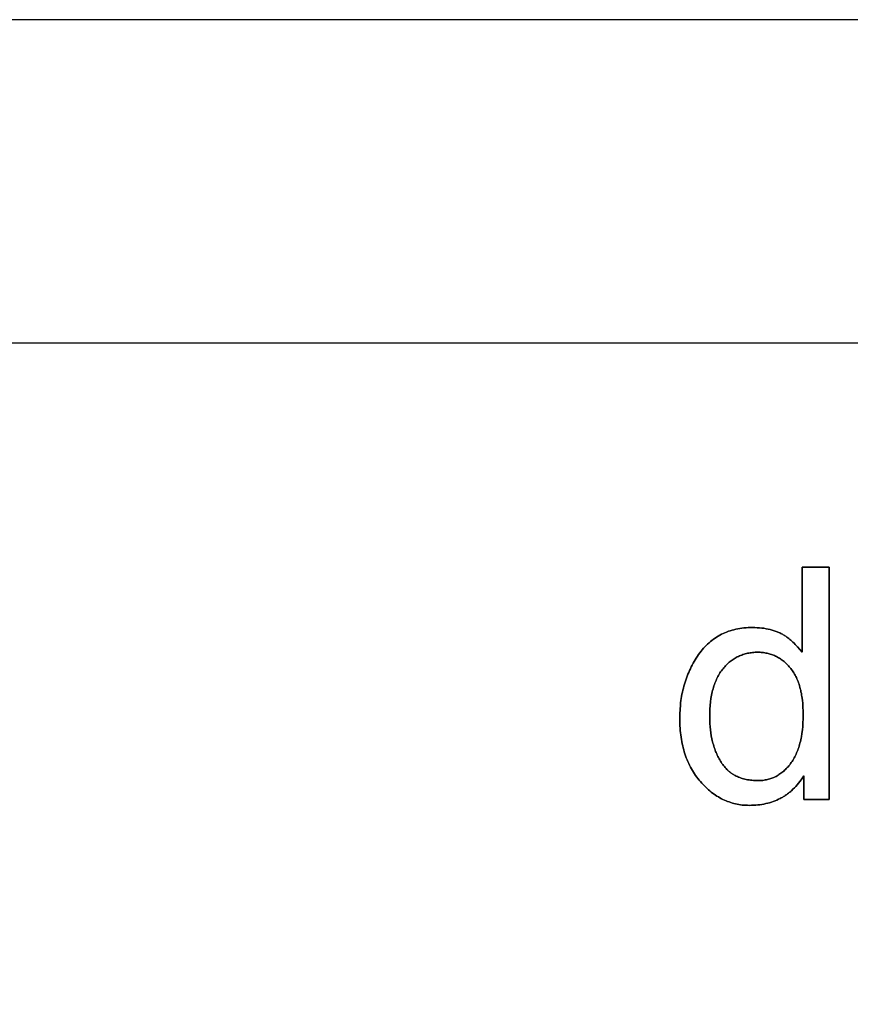
# Model space of a CAD drawing. Units: millimetres. Extents: x -7410 to -2435, y -6061 to -3441.
# Drawn here: x -7302 to -7195, y -3569 to -3441 of the extents above; entities that cross this region are included whole.
import ezdxf

# ---------------------------------------------------------------- set-up
doc = ezdxf.new("R2010")
doc.units = ezdxf.units.MM
doc.header["$MEASUREMENT"] = 0
doc.layers.add('Default', color=178, linetype='Continuous', true_color=0x000000)
doc.layers.add('writing on legs', color=216, linetype='Continuous', true_color=0x800080)

msp = doc.modelspace()

# ---------------------------------------------------------------- linework, layer by layer
at = {"layer": 'Default'}
for points in [[(-7410, -4661), (-4970, -4661), (-4970, -3441), (-7410, -3441), (-7410, -4661)], [(-7387.9, -3482.87), (-6639.9, -3482.87)]]:
    msp.add_lwpolyline(points, dxfattribs=at)
at = {"layer": 'writing on legs'}
for points in [[(-7201.01, -3511.9), (-7197.48, -3511.9)], [(-7197.48, -3511.9), (-7201.01, -3511.9)], [(-7197.48, -3511.9), (-7201.01, -3511.9)], [(-7201.01, -3522.95), (-7201.01, -3511.9)], [(-7201.01, -3511.9), (-7201.01, -3522.95)], [(-7201.01, -3511.9), (-7201.01, -3522.95)], [(-7197.48, -3511.9), (-7197.48, -3542)], [(-7197.48, -3542), (-7197.48, -3511.9)], [(-7197.48, -3542), (-7197.48, -3511.9)], [(-7200.78, -3538.96), (-7200.95, -3539.21), (-7201.11, -3539.45), (-7201.28, -3539.68), (-7201.46, -3539.9), (-7201.63, -3540.11), (-7201.82, -3540.32), (-7202, -3540.51), (-7202.19, -3540.7), (-7202.38, -3540.88), (-7202.48, -3540.96), (-7202.58, -3541.05), (-7202.68, -3541.13), (-7202.78, -3541.21), (-7202.88, -3541.28), (-7202.98, -3541.36), (-7203.08, -3541.43), (-7203.18, -3541.5), (-7203.29, -3541.57), (-7203.4, -3541.64), (-7203.5, -3541.7), (-7203.61, -3541.76), (-7203.72, -3541.82), (-7203.83, -3541.88), (-7204.05, -3541.99), (-7204.27, -3542.09), (-7204.5, -3542.18), (-7204.74, -3542.27), (-7204.97, -3542.35), (-7205.22, -3542.43), (-7205.46, -3542.49), (-7205.71, -3542.55), (-7205.96, -3542.6), (-7206.22, -3542.65), (-7206.48, -3542.69), (-7206.75, -3542.72), (-7207.02, -3542.74), (-7207.29, -3542.76), (-7207.57, -3542.77), (-7207.85, -3542.78), (-7208.08, -3542.77), (-7208.3, -3542.76), (-7208.53, -3542.75), (-7208.75, -3542.73), (-7208.97, -3542.7), (-7209.19, -3542.67), (-7209.4, -3542.63), (-7209.62, -3542.58), (-7209.83, -3542.53), (-7210.04, -3542.48), (-7210.25, -3542.41), (-7210.45, -3542.34), (-7210.66, -3542.27), (-7210.86, -3542.19), (-7211.06, -3542.1), (-7211.26, -3542.01), (-7211.46, -3541.91), (-7211.65, -3541.8), (-7211.85, -3541.69), (-7212.04, -3541.58), (-7212.23, -3541.45), (-7212.41, -3541.32), (-7212.6, -3541.19), (-7212.78, -3541.05), (-7212.96, -3540.9), (-7213.14, -3540.75), (-7213.32, -3540.59), (-7213.5, -3540.42), (-7213.67, -3540.25), (-7213.84, -3540.07), (-7214.01, -3539.89), (-7214.18, -3539.7), (-7214.35, -3539.51), (-7214.51, -3539.31), (-7214.66, -3539.11), (-7214.81, -3538.9), (-7214.95, -3538.69), (-7215.09, -3538.48), (-7215.22, -3538.26), (-7215.35, -3538.04), (-7215.47, -3537.81), (-7215.59, -3537.58), (-7215.7, -3537.35), (-7215.81, -3537.11), (-7215.91, -3536.87), (-7216.01, -3536.62), (-7216.1, -3536.37), (-7216.19, -3536.12), (-7216.27, -3535.86), (-7216.34, -3535.6), (-7216.41, -3535.34), (-7216.48, -3535.07), (-7216.54, -3534.79), (-7216.6, -3534.52), (-7216.64, -3534.23), (-7216.69, -3533.95), (-7216.73, -3533.66), (-7216.76, -3533.37), (-7216.79, -3533.07), (-7216.81, -3532.77), (-7216.83, -3532.46), (-7216.85, -3532.15), (-7216.86, -3531.52), (-7216.85, -3530.93), (-7216.82, -3530.35), (-7216.77, -3529.78), (-7216.74, -3529.49), (-7216.7, -3529.21), (-7216.66, -3528.94), (-7216.62, -3528.66), (-7216.57, -3528.39), (-7216.51, -3528.12), (-7216.45, -3527.85), (-7216.39, -3527.59), (-7216.32, -3527.32), (-7216.25, -3527.06), (-7216.17, -3526.81), (-7216.08, -3526.55), (-7216, -3526.3), (-7215.9, -3526.05), (-7215.81, -3525.8), (-7215.7, -3525.56), (-7215.6, -3525.31), (-7215.48, -3525.07), (-7215.37, -3524.84), (-7215.25, -3524.6), (-7215.12, -3524.37), (-7214.99, -3524.14), (-7214.85, -3523.91), (-7214.71, -3523.69), (-7214.57, -3523.46), (-7214.42, -3523.24), (-7214.26, -3523.03), (-7214.1, -3522.82), (-7213.94, -3522.62), (-7213.77, -3522.42), (-7213.6, -3522.23), (-7213.43, -3522.05), (-7213.25, -3521.88), (-7213.06, -3521.71), (-7212.88, -3521.55), (-7212.69, -3521.4), (-7212.49, -3521.25), (-7212.29, -3521.11), (-7212.09, -3520.97), (-7211.88, -3520.85), (-7211.67, -3520.73), (-7211.45, -3520.62), (-7211.23, -3520.51), (-7211.01, -3520.41), (-7210.78, -3520.32), (-7210.55, -3520.23), (-7210.31, -3520.15), (-7210.07, -3520.08), (-7209.83, -3520.02), (-7209.58, -3519.96), (-7209.33, -3519.91), (-7209.07, -3519.86), (-7208.81, -3519.83), (-7208.54, -3519.79), (-7208.27, -3519.77), (-7208, -3519.75), (-7207.72, -3519.74), (-7207.44, -3519.74), (-7207.13, -3519.74), (-7206.83, -3519.76), (-7206.53, -3519.78), (-7206.24, -3519.81), (-7205.95, -3519.84), (-7205.67, -3519.89), (-7205.4, -3519.94), (-7205.13, -3520.01), (-7205, -3520.04), (-7204.87, -3520.08), (-7204.75, -3520.11), (-7204.62, -3520.15), (-7204.5, -3520.2), (-7204.37, -3520.24), (-7204.25, -3520.29), (-7204.13, -3520.34), (-7204.02, -3520.39), (-7203.9, -3520.44), (-7203.78, -3520.5), (-7203.67, -3520.55), (-7203.56, -3520.61), (-7203.45, -3520.67), (-7203.34, -3520.74), (-7203.23, -3520.8)], [(-7203.23, -3520.8), (-7203.34, -3520.74), (-7203.45, -3520.67), (-7203.56, -3520.61), (-7203.67, -3520.55), (-7203.78, -3520.5), (-7203.9, -3520.44), (-7204.02, -3520.39), (-7204.13, -3520.34), (-7204.25, -3520.29), (-7204.37, -3520.24), (-7204.5, -3520.2), (-7204.62, -3520.15), (-7204.75, -3520.11), (-7204.87, -3520.08), (-7205, -3520.04), (-7205.13, -3520.01), (-7205.4, -3519.94), (-7205.67, -3519.89), (-7205.95, -3519.84), (-7206.24, -3519.81), (-7206.53, -3519.78), (-7206.83, -3519.76), (-7207.13, -3519.74), (-7207.44, -3519.74), (-7207.72, -3519.74), (-7208, -3519.75), (-7208.27, -3519.77), (-7208.54, -3519.79), (-7208.81, -3519.83), (-7209.07, -3519.86), (-7209.33, -3519.91), (-7209.58, -3519.96), (-7209.83, -3520.02), (-7210.07, -3520.08), (-7210.31, -3520.15), (-7210.55, -3520.23), (-7210.78, -3520.32), (-7211.01, -3520.41), (-7211.23, -3520.51), (-7211.45, -3520.62), (-7211.67, -3520.73), (-7211.88, -3520.85), (-7212.09, -3520.97), (-7212.29, -3521.11), (-7212.49, -3521.25), (-7212.69, -3521.4), (-7212.88, -3521.55), (-7213.06, -3521.71), (-7213.25, -3521.88), (-7213.43, -3522.05), (-7213.6, -3522.23), (-7213.77, -3522.42), (-7213.94, -3522.62), (-7214.1, -3522.82), (-7214.26, -3523.03), (-7214.42, -3523.24), (-7214.57, -3523.46), (-7214.71, -3523.69), (-7214.85, -3523.91), (-7214.99, -3524.14), (-7215.12, -3524.37), (-7215.25, -3524.6), (-7215.37, -3524.84), (-7215.48, -3525.07), (-7215.6, -3525.31), (-7215.7, -3525.56), (-7215.81, -3525.8), (-7215.9, -3526.05), (-7216, -3526.3), (-7216.08, -3526.55), (-7216.17, -3526.81), (-7216.25, -3527.06), (-7216.32, -3527.32), (-7216.39, -3527.59), (-7216.45, -3527.85), (-7216.51, -3528.12), (-7216.57, -3528.39), (-7216.62, -3528.66), (-7216.66, -3528.94), (-7216.7, -3529.21), (-7216.74, -3529.49), (-7216.77, -3529.78), (-7216.82, -3530.35), (-7216.85, -3530.93), (-7216.86, -3531.52), (-7216.85, -3532.15), (-7216.83, -3532.46), (-7216.81, -3532.77), (-7216.79, -3533.07), (-7216.76, -3533.37), (-7216.73, -3533.66), (-7216.69, -3533.95), (-7216.64, -3534.23), (-7216.6, -3534.52), (-7216.54, -3534.79), (-7216.48, -3535.07), (-7216.41, -3535.34), (-7216.34, -3535.6), (-7216.27, -3535.86), (-7216.19, -3536.12), (-7216.1, -3536.37), (-7216.01, -3536.62), (-7215.91, -3536.87), (-7215.81, -3537.11), (-7215.7, -3537.35), (-7215.59, -3537.58), (-7215.47, -3537.81), (-7215.35, -3538.04), (-7215.22, -3538.26), (-7215.09, -3538.48), (-7214.95, -3538.69), (-7214.81, -3538.9), (-7214.66, -3539.11), (-7214.51, -3539.31), (-7214.35, -3539.51), (-7214.18, -3539.7), (-7214.01, -3539.89), (-7213.84, -3540.07), (-7213.67, -3540.25), (-7213.5, -3540.42), (-7213.32, -3540.59), (-7213.14, -3540.75), (-7212.96, -3540.9), (-7212.78, -3541.05), (-7212.6, -3541.19), (-7212.41, -3541.32), (-7212.23, -3541.45), (-7212.04, -3541.58), (-7211.85, -3541.69), (-7211.65, -3541.8), (-7211.46, -3541.91), (-7211.26, -3542.01), (-7211.06, -3542.1), (-7210.86, -3542.19), (-7210.66, -3542.27), (-7210.45, -3542.34), (-7210.25, -3542.41), (-7210.04, -3542.48), (-7209.83, -3542.53), (-7209.62, -3542.58), (-7209.4, -3542.63), (-7209.19, -3542.67), (-7208.97, -3542.7), (-7208.75, -3542.73), (-7208.53, -3542.75), (-7208.3, -3542.76), (-7208.08, -3542.77), (-7207.85, -3542.78), (-7207.57, -3542.77), (-7207.29, -3542.76), (-7207.02, -3542.74), (-7206.75, -3542.72), (-7206.48, -3542.69), (-7206.22, -3542.65), (-7205.96, -3542.6), (-7205.71, -3542.55), (-7205.46, -3542.49), (-7205.22, -3542.43), (-7204.97, -3542.35), (-7204.74, -3542.27), (-7204.5, -3542.18), (-7204.27, -3542.09), (-7204.05, -3541.99), (-7203.83, -3541.88), (-7203.72, -3541.82), (-7203.61, -3541.76), (-7203.5, -3541.7), (-7203.4, -3541.64), (-7203.29, -3541.57), (-7203.18, -3541.5), (-7203.08, -3541.43), (-7202.98, -3541.36), (-7202.88, -3541.28), (-7202.78, -3541.21), (-7202.68, -3541.13), (-7202.58, -3541.05), (-7202.48, -3540.96), (-7202.38, -3540.88), (-7202.19, -3540.7), (-7202, -3540.51), (-7201.82, -3540.32), (-7201.63, -3540.11), (-7201.46, -3539.9), (-7201.28, -3539.68), (-7201.11, -3539.45), (-7200.95, -3539.21), (-7200.78, -3538.96)], [(-7203.23, -3520.8), (-7203.34, -3520.74), (-7203.45, -3520.67), (-7203.56, -3520.61), (-7203.67, -3520.55), (-7203.78, -3520.5), (-7203.9, -3520.44), (-7204.02, -3520.39), (-7204.13, -3520.34), (-7204.25, -3520.29), (-7204.37, -3520.24), (-7204.5, -3520.2), (-7204.62, -3520.15), (-7204.75, -3520.11), (-7204.87, -3520.08), (-7205, -3520.04), (-7205.13, -3520.01), (-7205.4, -3519.94), (-7205.67, -3519.89), (-7205.95, -3519.84), (-7206.24, -3519.81), (-7206.53, -3519.78), (-7206.83, -3519.76), (-7207.13, -3519.74), (-7207.44, -3519.74), (-7207.72, -3519.74), (-7208, -3519.75), (-7208.27, -3519.77), (-7208.54, -3519.79), (-7208.81, -3519.83), (-7209.07, -3519.86), (-7209.33, -3519.91), (-7209.58, -3519.96), (-7209.83, -3520.02), (-7210.07, -3520.08), (-7210.31, -3520.15), (-7210.55, -3520.23), (-7210.78, -3520.32), (-7211.01, -3520.41), (-7211.23, -3520.51), (-7211.45, -3520.62), (-7211.67, -3520.73), (-7211.88, -3520.85), (-7212.09, -3520.97), (-7212.29, -3521.11), (-7212.49, -3521.25), (-7212.69, -3521.4), (-7212.88, -3521.55), (-7213.06, -3521.71), (-7213.25, -3521.88), (-7213.43, -3522.05), (-7213.6, -3522.23), (-7213.77, -3522.42), (-7213.94, -3522.62), (-7214.1, -3522.82), (-7214.26, -3523.03), (-7214.42, -3523.24), (-7214.57, -3523.46), (-7214.71, -3523.69), (-7214.85, -3523.91), (-7214.99, -3524.14), (-7215.12, -3524.37), (-7215.25, -3524.6), (-7215.37, -3524.84), (-7215.48, -3525.07), (-7215.6, -3525.31), (-7215.7, -3525.56), (-7215.81, -3525.8), (-7215.9, -3526.05), (-7216, -3526.3), (-7216.08, -3526.55), (-7216.17, -3526.81), (-7216.25, -3527.06), (-7216.32, -3527.32), (-7216.39, -3527.59), (-7216.45, -3527.85), (-7216.51, -3528.12), (-7216.57, -3528.39), (-7216.62, -3528.66), (-7216.66, -3528.94), (-7216.7, -3529.21), (-7216.74, -3529.49), (-7216.77, -3529.78), (-7216.82, -3530.35), (-7216.85, -3530.93), (-7216.86, -3531.52), (-7216.85, -3532.15), (-7216.83, -3532.46), (-7216.81, -3532.77), (-7216.79, -3533.07), (-7216.76, -3533.37), (-7216.73, -3533.66), (-7216.69, -3533.95), (-7216.64, -3534.23), (-7216.6, -3534.52), (-7216.54, -3534.79), (-7216.48, -3535.07), (-7216.41, -3535.34), (-7216.34, -3535.6), (-7216.27, -3535.86), (-7216.19, -3536.12), (-7216.1, -3536.37), (-7216.01, -3536.62), (-7215.91, -3536.87), (-7215.81, -3537.11), (-7215.7, -3537.35), (-7215.59, -3537.58), (-7215.47, -3537.81), (-7215.35, -3538.04), (-7215.22, -3538.26), (-7215.09, -3538.48), (-7214.95, -3538.69), (-7214.81, -3538.9), (-7214.66, -3539.11), (-7214.51, -3539.31), (-7214.35, -3539.51), (-7214.18, -3539.7), (-7214.01, -3539.89), (-7213.84, -3540.07), (-7213.67, -3540.25), (-7213.5, -3540.42), (-7213.32, -3540.59), (-7213.14, -3540.75), (-7212.96, -3540.9), (-7212.78, -3541.05), (-7212.6, -3541.19), (-7212.41, -3541.32), (-7212.23, -3541.45), (-7212.04, -3541.58), (-7211.85, -3541.69), (-7211.65, -3541.8), (-7211.46, -3541.91), (-7211.26, -3542.01), (-7211.06, -3542.1), (-7210.86, -3542.19), (-7210.66, -3542.27), (-7210.45, -3542.34), (-7210.25, -3542.41), (-7210.04, -3542.48), (-7209.83, -3542.53), (-7209.62, -3542.58), (-7209.4, -3542.63), (-7209.19, -3542.67), (-7208.97, -3542.7), (-7208.75, -3542.73), (-7208.53, -3542.75), (-7208.3, -3542.76), (-7208.08, -3542.77), (-7207.85, -3542.78), (-7207.57, -3542.77), (-7207.29, -3542.76), (-7207.02, -3542.74), (-7206.75, -3542.72), (-7206.48, -3542.69), (-7206.22, -3542.65), (-7205.96, -3542.6), (-7205.71, -3542.55), (-7205.46, -3542.49), (-7205.22, -3542.43), (-7204.97, -3542.35), (-7204.74, -3542.27), (-7204.5, -3542.18), (-7204.27, -3542.09), (-7204.05, -3541.99), (-7203.83, -3541.88), (-7203.72, -3541.82), (-7203.61, -3541.76), (-7203.5, -3541.7), (-7203.4, -3541.64), (-7203.29, -3541.57), (-7203.18, -3541.5), (-7203.08, -3541.43), (-7202.98, -3541.36), (-7202.88, -3541.28), (-7202.78, -3541.21), (-7202.68, -3541.13), (-7202.58, -3541.05), (-7202.48, -3540.96), (-7202.38, -3540.88), (-7202.19, -3540.7), (-7202, -3540.51), (-7201.82, -3540.32), (-7201.63, -3540.11), (-7201.46, -3539.9), (-7201.28, -3539.68), (-7201.11, -3539.45), (-7200.95, -3539.21), (-7200.78, -3538.96)], [(-7203.23, -3520.8), (-7203.11, -3520.88), (-7202.99, -3520.97), (-7202.86, -3521.06), (-7202.73, -3521.17), (-7202.6, -3521.27), (-7202.46, -3521.39), (-7202.33, -3521.51), (-7202.19, -3521.64), (-7202.05, -3521.78), (-7201.91, -3521.93), (-7201.62, -3522.24), (-7201.32, -3522.58), (-7201.01, -3522.95)], [(-7201.01, -3522.95), (-7201.32, -3522.58), (-7201.62, -3522.24), (-7201.91, -3521.93), (-7202.05, -3521.78), (-7202.19, -3521.64), (-7202.33, -3521.51), (-7202.46, -3521.39), (-7202.6, -3521.27), (-7202.73, -3521.17), (-7202.86, -3521.06), (-7202.99, -3520.97), (-7203.11, -3520.88), (-7203.23, -3520.8)], [(-7201.01, -3522.95), (-7201.32, -3522.58), (-7201.62, -3522.24), (-7201.91, -3521.93), (-7202.05, -3521.78), (-7202.19, -3521.64), (-7202.33, -3521.51), (-7202.46, -3521.39), (-7202.6, -3521.27), (-7202.73, -3521.17), (-7202.86, -3521.06), (-7202.99, -3520.97), (-7203.11, -3520.88), (-7203.23, -3520.8)], [(-7211.49, -3537.2), (-7211.39, -3537.35), (-7211.29, -3537.49), (-7211.19, -3537.62), (-7211.08, -3537.76), (-7210.98, -3537.88), (-7210.86, -3538.01), (-7210.75, -3538.12), (-7210.69, -3538.18), (-7210.63, -3538.24), (-7210.57, -3538.29), (-7210.5, -3538.35), (-7210.44, -3538.4), (-7210.38, -3538.45), (-7210.31, -3538.5), (-7210.25, -3538.55), (-7210.18, -3538.6), (-7210.11, -3538.64), (-7210.05, -3538.69), (-7209.98, -3538.73), (-7209.91, -3538.78), (-7209.84, -3538.82), (-7209.69, -3538.9), (-7209.55, -3538.98), (-7209.39, -3539.05), (-7209.24, -3539.12), (-7209.08, -3539.18), (-7208.92, -3539.24), (-7208.75, -3539.29), (-7208.59, -3539.34), (-7208.41, -3539.38), (-7208.24, -3539.42), (-7208.06, -3539.46), (-7207.88, -3539.49), (-7207.69, -3539.51), (-7207.5, -3539.53), (-7207.31, -3539.55), (-7207.11, -3539.56), (-7206.91, -3539.57), (-7206.71, -3539.57), (-7206.55, -3539.57), (-7206.39, -3539.56), (-7206.24, -3539.55), (-7206.08, -3539.54), (-7205.93, -3539.52), (-7205.78, -3539.49), (-7205.63, -3539.46), (-7205.49, -3539.43), (-7205.34, -3539.4), (-7205.2, -3539.36), (-7205.06, -3539.31), (-7204.92, -3539.26), (-7204.78, -3539.21), (-7204.65, -3539.15), (-7204.51, -3539.09), (-7204.38, -3539.02), (-7204.25, -3538.95), (-7204.12, -3538.88), (-7204, -3538.8), (-7203.87, -3538.71), (-7203.75, -3538.62), (-7203.63, -3538.53), (-7203.51, -3538.44), (-7203.39, -3538.33), (-7203.27, -3538.23), (-7203.16, -3538.12), (-7203.05, -3538.01), (-7202.94, -3537.89), (-7202.83, -3537.77), (-7202.72, -3537.64), (-7202.61, -3537.51), (-7202.51, -3537.37), (-7202.41, -3537.24), (-7202.31, -3537.09), (-7202.22, -3536.95), (-7202.12, -3536.8), (-7202.04, -3536.64), (-7201.95, -3536.48), (-7201.87, -3536.32), (-7201.79, -3536.16), (-7201.72, -3535.99), (-7201.64, -3535.82), (-7201.57, -3535.64), (-7201.51, -3535.46), (-7201.45, -3535.28), (-7201.39, -3535.09), (-7201.33, -3534.9), (-7201.28, -3534.7), (-7201.23, -3534.5), (-7201.18, -3534.3), (-7201.14, -3534.09), (-7201.1, -3533.88), (-7201.03, -3533.45), (-7200.97, -3533.01), (-7200.92, -3532.55), (-7200.89, -3532.07), (-7200.87, -3531.58), (-7200.87, -3531.07), (-7200.87, -3530.56), (-7200.89, -3530.07), (-7200.93, -3529.6), (-7200.97, -3529.14), (-7201.03, -3528.69), (-7201.07, -3528.48), (-7201.1, -3528.27), (-7201.15, -3528.06), (-7201.19, -3527.86), (-7201.24, -3527.66), (-7201.29, -3527.47), (-7201.34, -3527.28), (-7201.4, -3527.09), (-7201.46, -3526.91), (-7201.53, -3526.73), (-7201.6, -3526.56), (-7201.67, -3526.39), (-7201.74, -3526.23), (-7201.82, -3526.07), (-7201.9, -3525.91), (-7201.98, -3525.76), (-7202.07, -3525.61), (-7202.16, -3525.47), (-7202.26, -3525.33), (-7202.36, -3525.19), (-7202.46, -3525.06), (-7202.56, -3524.94), (-7202.67, -3524.81), (-7202.78, -3524.7), (-7202.89, -3524.58), (-7203, -3524.47), (-7203.11, -3524.36), (-7203.22, -3524.26), (-7203.34, -3524.16), (-7203.46, -3524.07), (-7203.58, -3523.97), (-7203.7, -3523.89), (-7203.82, -3523.8), (-7203.94, -3523.72), (-7204.07, -3523.65), (-7204.2, -3523.58), (-7204.33, -3523.51), (-7204.46, -3523.44), (-7204.59, -3523.38), (-7204.72, -3523.33), (-7204.85, -3523.27), (-7204.99, -3523.23), (-7205.13, -3523.18), (-7205.27, -3523.14), (-7205.41, -3523.1), (-7205.55, -3523.07), (-7205.7, -3523.04), (-7205.84, -3523.02), (-7205.99, -3522.99), (-7206.14, -3522.98), (-7206.29, -3522.96), (-7206.44, -3522.95), (-7206.59, -3522.95), (-7206.75, -3522.95), (-7206.92, -3522.95), (-7207.09, -3522.95), (-7207.26, -3522.96), (-7207.43, -3522.98), (-7207.59, -3523), (-7207.75, -3523.02), (-7207.91, -3523.05), (-7208.07, -3523.08), (-7208.23, -3523.11), (-7208.38, -3523.15), (-7208.53, -3523.2), (-7208.68, -3523.24), (-7208.83, -3523.3), (-7208.98, -3523.35), (-7209.12, -3523.41), (-7209.26, -3523.48), (-7209.4, -3523.55), (-7209.54, -3523.62), (-7209.67, -3523.69), (-7209.81, -3523.78), (-7209.94, -3523.86), (-7210.07, -3523.95), (-7210.2, -3524.04), (-7210.32, -3524.14), (-7210.45, -3524.24), (-7210.57, -3524.35), (-7210.69, -3524.46), (-7210.8, -3524.57), (-7210.92, -3524.69), (-7211.03, -3524.81), (-7211.14, -3524.94), (-7211.25, -3525.07), (-7211.36, -3525.2), (-7211.46, -3525.34), (-7211.56, -3525.49), (-7211.65, -3525.63), (-7211.75, -3525.78), (-7211.84, -3525.94), (-7211.92, -3526.1), (-7212.01, -3526.26), (-7212.08, -3526.42), (-7212.16, -3526.59), (-7212.23, -3526.77), (-7212.3, -3526.94), (-7212.37, -3527.13), (-7212.43, -3527.31), (-7212.49, -3527.5), (-7212.54, -3527.69), (-7212.6, -3527.89), (-7212.65, -3528.09), (-7212.69, -3528.3), (-7212.73, -3528.51), (-7212.77, -3528.72), (-7212.81, -3528.94), (-7212.87, -3529.38), (-7212.92, -3529.84), (-7212.95, -3530.32), (-7212.97, -3530.81), (-7212.98, -3531.32), (-7212.97, -3531.75), (-7212.95, -3532.18), (-7212.92, -3532.6), (-7212.88, -3533), (-7212.83, -3533.4), (-7212.77, -3533.79), (-7212.69, -3534.17), (-7212.65, -3534.36), (-7212.6, -3534.55), (-7212.56, -3534.73), (-7212.5, -3534.91), (-7212.45, -3535.09), (-7212.39, -3535.26), (-7212.33, -3535.44), (-7212.27, -3535.61), (-7212.21, -3535.78), (-7212.14, -3535.94), (-7212.07, -3536.11), (-7211.99, -3536.27), (-7211.91, -3536.43), (-7211.83, -3536.59), (-7211.75, -3536.75), (-7211.67, -3536.9), (-7211.58, -3537.05), (-7211.49, -3537.2)], [(-7211.49, -3537.2), (-7211.58, -3537.05), (-7211.67, -3536.9), (-7211.75, -3536.75), (-7211.83, -3536.59), (-7211.91, -3536.43), (-7211.99, -3536.27), (-7212.07, -3536.11), (-7212.14, -3535.94), (-7212.21, -3535.78), (-7212.27, -3535.61), (-7212.33, -3535.44), (-7212.39, -3535.26), (-7212.45, -3535.09), (-7212.5, -3534.91), (-7212.56, -3534.73), (-7212.6, -3534.55), (-7212.65, -3534.36), (-7212.69, -3534.17), (-7212.77, -3533.79), (-7212.83, -3533.4), (-7212.88, -3533), (-7212.92, -3532.6), (-7212.95, -3532.18), (-7212.97, -3531.75), (-7212.98, -3531.32), (-7212.97, -3530.81), (-7212.95, -3530.32), (-7212.92, -3529.84), (-7212.87, -3529.38), (-7212.81, -3528.94), (-7212.77, -3528.72), (-7212.73, -3528.51), (-7212.69, -3528.3), (-7212.65, -3528.09), (-7212.6, -3527.89), (-7212.54, -3527.69), (-7212.49, -3527.5), (-7212.43, -3527.31), (-7212.37, -3527.13), (-7212.3, -3526.94), (-7212.23, -3526.77), (-7212.16, -3526.59), (-7212.08, -3526.42), (-7212.01, -3526.26), (-7211.92, -3526.1), (-7211.84, -3525.94), (-7211.75, -3525.78), (-7211.65, -3525.63), (-7211.56, -3525.49), (-7211.46, -3525.34), (-7211.36, -3525.2), (-7211.25, -3525.07), (-7211.14, -3524.94), (-7211.03, -3524.81), (-7210.92, -3524.69), (-7210.8, -3524.57), (-7210.69, -3524.46), (-7210.57, -3524.35), (-7210.45, -3524.24), (-7210.32, -3524.14), (-7210.2, -3524.04), (-7210.07, -3523.95), (-7209.94, -3523.86), (-7209.81, -3523.78), (-7209.67, -3523.69), (-7209.54, -3523.62), (-7209.4, -3523.55), (-7209.26, -3523.48), (-7209.12, -3523.41), (-7208.98, -3523.35), (-7208.83, -3523.3), (-7208.68, -3523.24), (-7208.53, -3523.2), (-7208.38, -3523.15), (-7208.23, -3523.11), (-7208.07, -3523.08), (-7207.91, -3523.05), (-7207.75, -3523.02), (-7207.59, -3523), (-7207.43, -3522.98), (-7207.26, -3522.96), (-7207.09, -3522.95), (-7206.92, -3522.95), (-7206.75, -3522.95), (-7206.59, -3522.95), (-7206.44, -3522.95), (-7206.29, -3522.96), (-7206.14, -3522.98), (-7205.99, -3522.99), (-7205.84, -3523.02), (-7205.7, -3523.04), (-7205.55, -3523.07), (-7205.41, -3523.1), (-7205.27, -3523.14), (-7205.13, -3523.18), (-7204.99, -3523.23), (-7204.85, -3523.27), (-7204.72, -3523.33), (-7204.59, -3523.38), (-7204.46, -3523.44), (-7204.33, -3523.51), (-7204.2, -3523.58), (-7204.07, -3523.65), (-7203.94, -3523.72), (-7203.82, -3523.8), (-7203.7, -3523.89), (-7203.58, -3523.97), (-7203.46, -3524.07), (-7203.34, -3524.16), (-7203.22, -3524.26), (-7203.11, -3524.36), (-7203, -3524.47), (-7202.89, -3524.58), (-7202.78, -3524.7), (-7202.67, -3524.81), (-7202.56, -3524.94), (-7202.46, -3525.06), (-7202.36, -3525.19), (-7202.26, -3525.33), (-7202.16, -3525.47), (-7202.07, -3525.61), (-7201.98, -3525.76), (-7201.9, -3525.91), (-7201.82, -3526.07), (-7201.74, -3526.23), (-7201.67, -3526.39), (-7201.6, -3526.56), (-7201.53, -3526.73), (-7201.46, -3526.91), (-7201.4, -3527.09), (-7201.34, -3527.28), (-7201.29, -3527.47), (-7201.24, -3527.66), (-7201.19, -3527.86), (-7201.15, -3528.06), (-7201.1, -3528.27), (-7201.07, -3528.48), (-7201.03, -3528.69), (-7200.97, -3529.14), (-7200.93, -3529.6), (-7200.89, -3530.07), (-7200.87, -3530.56), (-7200.87, -3531.07), (-7200.87, -3531.58), (-7200.89, -3532.07), (-7200.92, -3532.55), (-7200.97, -3533.01), (-7201.03, -3533.45), (-7201.1, -3533.88), (-7201.14, -3534.09), (-7201.18, -3534.3), (-7201.23, -3534.5), (-7201.28, -3534.7), (-7201.33, -3534.9), (-7201.39, -3535.09), (-7201.45, -3535.28), (-7201.51, -3535.46), (-7201.57, -3535.64), (-7201.64, -3535.82), (-7201.72, -3535.99), (-7201.79, -3536.16), (-7201.87, -3536.32), (-7201.95, -3536.48), (-7202.04, -3536.64), (-7202.12, -3536.8), (-7202.22, -3536.95), (-7202.31, -3537.09), (-7202.41, -3537.24), (-7202.51, -3537.37), (-7202.61, -3537.51), (-7202.72, -3537.64), (-7202.83, -3537.77), (-7202.94, -3537.89), (-7203.05, -3538.01), (-7203.16, -3538.12), (-7203.27, -3538.23), (-7203.39, -3538.33), (-7203.51, -3538.44), (-7203.63, -3538.53), (-7203.75, -3538.62), (-7203.87, -3538.71), (-7204, -3538.8), (-7204.12, -3538.88), (-7204.25, -3538.95), (-7204.38, -3539.02), (-7204.51, -3539.09), (-7204.65, -3539.15), (-7204.78, -3539.21), (-7204.92, -3539.26), (-7205.06, -3539.31), (-7205.2, -3539.36), (-7205.34, -3539.4), (-7205.49, -3539.43), (-7205.63, -3539.46), (-7205.78, -3539.49), (-7205.93, -3539.52), (-7206.08, -3539.54), (-7206.24, -3539.55), (-7206.39, -3539.56), (-7206.55, -3539.57), (-7206.71, -3539.57), (-7206.91, -3539.57), (-7207.11, -3539.56), (-7207.31, -3539.55), (-7207.5, -3539.53), (-7207.69, -3539.51), (-7207.88, -3539.49), (-7208.06, -3539.46), (-7208.24, -3539.42), (-7208.41, -3539.38), (-7208.59, -3539.34), (-7208.75, -3539.29), (-7208.92, -3539.24), (-7209.08, -3539.18), (-7209.24, -3539.12), (-7209.39, -3539.05), (-7209.55, -3538.98), (-7209.69, -3538.9), (-7209.84, -3538.82), (-7209.91, -3538.78), (-7209.98, -3538.73), (-7210.05, -3538.69), (-7210.11, -3538.64), (-7210.18, -3538.6), (-7210.25, -3538.55), (-7210.31, -3538.5), (-7210.38, -3538.45), (-7210.44, -3538.4), (-7210.5, -3538.35), (-7210.57, -3538.29), (-7210.63, -3538.24), (-7210.69, -3538.18), (-7210.75, -3538.12), (-7210.86, -3538.01), (-7210.98, -3537.88), (-7211.08, -3537.76), (-7211.19, -3537.62), (-7211.29, -3537.49), (-7211.39, -3537.35), (-7211.49, -3537.2)], [(-7211.49, -3537.2), (-7211.39, -3537.35), (-7211.29, -3537.49), (-7211.19, -3537.62), (-7211.08, -3537.76), (-7210.98, -3537.88), (-7210.86, -3538.01), (-7210.75, -3538.12), (-7210.69, -3538.18), (-7210.63, -3538.24), (-7210.57, -3538.29), (-7210.5, -3538.35), (-7210.44, -3538.4), (-7210.38, -3538.45), (-7210.31, -3538.5), (-7210.25, -3538.55), (-7210.18, -3538.6), (-7210.11, -3538.64), (-7210.05, -3538.69), (-7209.98, -3538.73), (-7209.91, -3538.78), (-7209.84, -3538.82), (-7209.69, -3538.9), (-7209.55, -3538.98), (-7209.39, -3539.05), (-7209.24, -3539.12), (-7209.08, -3539.18), (-7208.92, -3539.24), (-7208.75, -3539.29), (-7208.59, -3539.34), (-7208.41, -3539.38), (-7208.24, -3539.42), (-7208.06, -3539.46), (-7207.88, -3539.49), (-7207.69, -3539.51), (-7207.5, -3539.53), (-7207.31, -3539.55), (-7207.11, -3539.56), (-7206.91, -3539.57), (-7206.71, -3539.57), (-7206.55, -3539.57), (-7206.39, -3539.56), (-7206.24, -3539.55), (-7206.08, -3539.54), (-7205.93, -3539.52), (-7205.78, -3539.49), (-7205.63, -3539.46), (-7205.49, -3539.43), (-7205.34, -3539.4), (-7205.2, -3539.36), (-7205.06, -3539.31), (-7204.92, -3539.26), (-7204.78, -3539.21), (-7204.65, -3539.15), (-7204.51, -3539.09), (-7204.38, -3539.02), (-7204.25, -3538.95), (-7204.12, -3538.88), (-7204, -3538.8), (-7203.87, -3538.71), (-7203.75, -3538.62), (-7203.63, -3538.53), (-7203.51, -3538.44), (-7203.39, -3538.33), (-7203.27, -3538.23), (-7203.16, -3538.12), (-7203.05, -3538.01), (-7202.94, -3537.89), (-7202.83, -3537.77), (-7202.72, -3537.64), (-7202.61, -3537.51), (-7202.51, -3537.37), (-7202.41, -3537.24), (-7202.31, -3537.09), (-7202.22, -3536.95), (-7202.12, -3536.8), (-7202.04, -3536.64), (-7201.95, -3536.48), (-7201.87, -3536.32), (-7201.79, -3536.16), (-7201.72, -3535.99), (-7201.64, -3535.82), (-7201.57, -3535.64), (-7201.51, -3535.46), (-7201.45, -3535.28), (-7201.39, -3535.09), (-7201.33, -3534.9), (-7201.28, -3534.7), (-7201.23, -3534.5), (-7201.18, -3534.3), (-7201.14, -3534.09), (-7201.1, -3533.88), (-7201.03, -3533.45), (-7200.97, -3533.01), (-7200.92, -3532.55), (-7200.89, -3532.07), (-7200.87, -3531.58), (-7200.87, -3531.07), (-7200.87, -3530.56), (-7200.89, -3530.07), (-7200.93, -3529.6), (-7200.97, -3529.14), (-7201.03, -3528.69), (-7201.07, -3528.48), (-7201.1, -3528.27), (-7201.15, -3528.06), (-7201.19, -3527.86), (-7201.24, -3527.66), (-7201.29, -3527.47), (-7201.34, -3527.28), (-7201.4, -3527.09), (-7201.46, -3526.91), (-7201.53, -3526.73), (-7201.6, -3526.56), (-7201.67, -3526.39), (-7201.74, -3526.23), (-7201.82, -3526.07), (-7201.9, -3525.91), (-7201.98, -3525.76), (-7202.07, -3525.61), (-7202.16, -3525.47), (-7202.26, -3525.33), (-7202.36, -3525.19), (-7202.46, -3525.06), (-7202.56, -3524.94), (-7202.67, -3524.81), (-7202.78, -3524.7), (-7202.89, -3524.58), (-7203, -3524.47), (-7203.11, -3524.36), (-7203.22, -3524.26), (-7203.34, -3524.16), (-7203.46, -3524.07), (-7203.58, -3523.97), (-7203.7, -3523.89), (-7203.82, -3523.8), (-7203.94, -3523.72), (-7204.07, -3523.65), (-7204.2, -3523.58), (-7204.33, -3523.51), (-7204.46, -3523.44), (-7204.59, -3523.38), (-7204.72, -3523.33), (-7204.85, -3523.27), (-7204.99, -3523.23), (-7205.13, -3523.18), (-7205.27, -3523.14), (-7205.41, -3523.1), (-7205.55, -3523.07), (-7205.7, -3523.04), (-7205.84, -3523.02), (-7205.99, -3522.99), (-7206.14, -3522.98), (-7206.29, -3522.96), (-7206.44, -3522.95), (-7206.59, -3522.95), (-7206.75, -3522.95), (-7206.92, -3522.95), (-7207.09, -3522.95), (-7207.26, -3522.96), (-7207.43, -3522.98), (-7207.59, -3523), (-7207.75, -3523.02), (-7207.91, -3523.05), (-7208.07, -3523.08), (-7208.23, -3523.11), (-7208.38, -3523.15), (-7208.53, -3523.2), (-7208.68, -3523.24), (-7208.83, -3523.3), (-7208.98, -3523.35), (-7209.12, -3523.41), (-7209.26, -3523.48), (-7209.4, -3523.55), (-7209.54, -3523.62), (-7209.67, -3523.69), (-7209.81, -3523.78), (-7209.94, -3523.86), (-7210.07, -3523.95), (-7210.2, -3524.04), (-7210.32, -3524.14), (-7210.45, -3524.24), (-7210.57, -3524.35), (-7210.69, -3524.46), (-7210.8, -3524.57), (-7210.92, -3524.69), (-7211.03, -3524.81), (-7211.14, -3524.94), (-7211.25, -3525.07), (-7211.36, -3525.2), (-7211.46, -3525.34), (-7211.56, -3525.49), (-7211.65, -3525.63), (-7211.75, -3525.78), (-7211.84, -3525.94), (-7211.92, -3526.1), (-7212.01, -3526.26), (-7212.08, -3526.42), (-7212.16, -3526.59), (-7212.23, -3526.77), (-7212.3, -3526.94), (-7212.37, -3527.13), (-7212.43, -3527.31), (-7212.49, -3527.5), (-7212.54, -3527.69), (-7212.6, -3527.89), (-7212.65, -3528.09), (-7212.69, -3528.3), (-7212.73, -3528.51), (-7212.77, -3528.72), (-7212.81, -3528.94), (-7212.87, -3529.38), (-7212.92, -3529.84), (-7212.95, -3530.32), (-7212.97, -3530.81), (-7212.98, -3531.32), (-7212.97, -3531.75), (-7212.95, -3532.18), (-7212.92, -3532.6), (-7212.88, -3533), (-7212.83, -3533.4), (-7212.77, -3533.79), (-7212.69, -3534.17), (-7212.65, -3534.36), (-7212.6, -3534.55), (-7212.56, -3534.73), (-7212.5, -3534.91), (-7212.45, -3535.09), (-7212.39, -3535.26), (-7212.33, -3535.44), (-7212.27, -3535.61), (-7212.21, -3535.78), (-7212.14, -3535.94), (-7212.07, -3536.11), (-7211.99, -3536.27), (-7211.91, -3536.43), (-7211.83, -3536.59), (-7211.75, -3536.75), (-7211.67, -3536.9), (-7211.58, -3537.05), (-7211.49, -3537.2)], [(-7200.78, -3542), (-7200.78, -3538.96)], [(-7200.78, -3538.96), (-7200.78, -3542)], [(-7200.78, -3538.96), (-7200.78, -3542)], [(-7197.48, -3542), (-7200.78, -3542)], [(-7200.78, -3542), (-7197.48, -3542)], [(-7200.78, -3542), (-7197.48, -3542)]]:
    msp.add_lwpolyline(points, dxfattribs=at)
at = {"layer": 'writing on legs', "extrusion": (1, 0, 0)}
for points in [[(-3511.9, 1), (-3511.9, 0)], [(-3511.9, 1), (-3511.9, 0)], [(-3511.9, 0), (-3511.9, 1)], [(-3511.9, 1), (-3511.9, 0)], [(-3511.9, 1), (-3511.9, 0)], [(-3517.42, 0), (-3517.42, 1)], [(-3519.74, 0), (-3519.74, 1)], [(-3520.8, 0), (-3520.8, 1)], [(-3520.8, 0), (-3520.8, 1)], [(-3521.64, 0), (-3521.64, 1)], [(-3523.24, 0), (-3523.24, 1)], [(-3522.95, 0), (-3522.95, 1)], [(-3522.95, 1), (-3522.95, 0)], [(-3522.95, 1), (-3522.95, 0)], [(-3525.07, 0), (-3525.07, 1)], [(-3524.94, 0), (-3524.94, 1)], [(-3526.95, 0), (-3526.95, 1)], [(-3531.52, 0), (-3531.52, 1)], [(-3531.32, 0), (-3531.32, 1)], [(-3531.07, 0), (-3531.07, 1)], [(-3537.2, 0), (-3537.2, 1)], [(-3537.37, 0), (-3537.37, 1)], [(-3538.96, 1), (-3538.96, 0)], [(-3538.96, 1), (-3538.96, 0)], [(-3539.7, 0), (-3539.7, 1)], [(-3539.57, 0), (-3539.57, 1)], [(-3540.48, 0), (-3540.48, 1)], [(-3541.88, 0), (-3541.88, 1)], [(-3542, 1), (-3542, 0)], [(-3542, 1), (-3542, 0)], [(-3542, 0), (-3542, 1)], [(-3542, 1), (-3542, 0)], [(-3542, 1), (-3542, 0)], [(-3542.78, 0), (-3542.78, 1)]]:
    msp.add_lwpolyline(points, dxfattribs=at)

doc.saveas('drawing.dxf')
